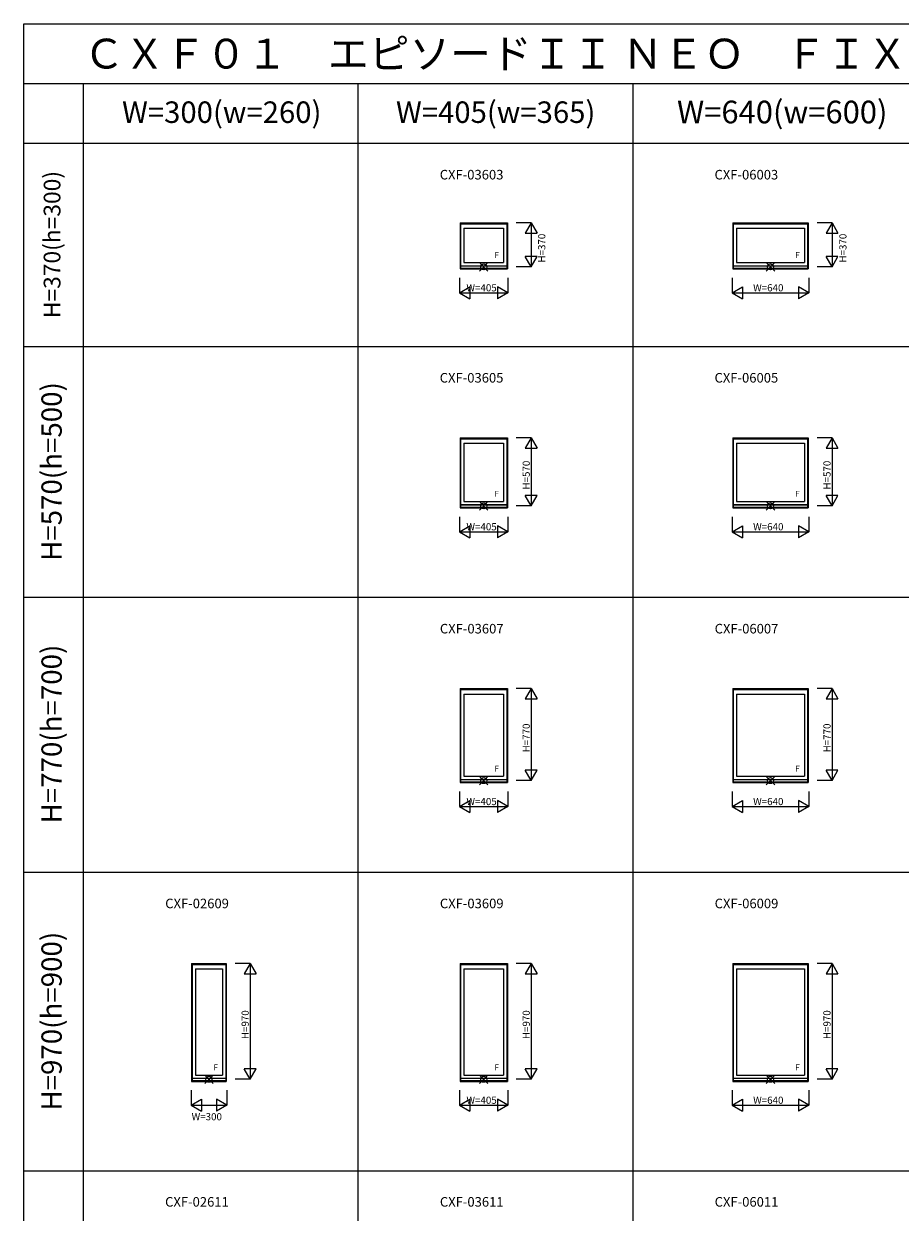
# Model space of a CAD drawing. Extents: x 0 to 27500, y 0 to 20000.
# Drawn here: x 0 to 7336, y 10052 to 20000 of the extents above; entities that cross this region are included whole.
import ezdxf
from ezdxf.enums import TextEntityAlignment as Align

# ---------------------------------------------------------------- set-up
doc = ezdxf.new("R2010")
doc.units = 0
doc.layers.get('0').update_dxf_attribs({"linetype": 'CONTINUOUS'})
for name, color, linetype in [('YKK_A1', 4, 'CONTINUOUS'), ('YKK_F1', 7, 'CONTINUOUS'), ('YKK_IN', 1, 'CONTINUOUS'), ('YKK_N1', 2, 'CONTINUOUS')]:
    doc.layers.add(name, color=color, linetype=linetype)
doc.styles.add('EXTFONT', font='txt.shx', dxfattribs={"height": 60, "bigfont": 'EXTFONT'})
doc.styles.get("Standard").update_dxf_attribs({"font": 'txt.shx', "bigfont": 'bigfont.shx'})

msp = doc.modelspace()

# ---------------------------------------------------------------- linework, layer by layer
at = {"layer": 'YKK_A1'}
for p, q in [((3652.5, 18335), (4047.5, 18335)), ((3652.5, 18335), (3652.5, 17948)), ((3656.5, 18335), (3656.5, 17948)), ((3656.5, 18333.5), (4043.5, 18333.5)), ((3656.5, 18327.5), (4043.5, 18327.5)), ((3656.5, 18326.8), (4043.5, 18326.8)), ((4043.5, 18335), (4043.5, 17948)), ((4047.5, 18335), (4047.5, 17948)), ((5935, 18335), (6565, 18335)), ((5935, 18335), (5935, 17948)), ((5939, 18335), (5939, 17948)), ((5939, 18333.5), (6561, 18333.5)), ((5939, 18327.5), (6561, 18327.5)), ((5939, 18326.8), (6561, 18326.8)), ((6561, 18335), (6561, 17948)), ((6565, 18335), (6565, 17948)), ((3683.5, 18289), (4016.5, 18289)), ((3683.5, 18289), (3683.5, 18001)), ((4016.5, 18289), (4016.5, 18001)), ((5966, 18289), (6534, 18289)), ((5966, 18289), (5966, 18001)), ((6534, 18289), (6534, 18001)), ((3652.5, 17948), (4047.5, 17948)), ((3656.5, 17975), (4043.5, 17975)), ((3656.5, 17973.8), (4043.5, 17973.8)), ((3656.5, 17954.5), (4043.5, 17954.5)), ((3656.5, 17954), (4043.5, 17954)), ((3683.5, 18001), (4016.5, 18001)), ((5935, 17948), (6565, 17948)), ((5939, 17975), (6561, 17975)), ((5939, 17973.8), (6561, 17973.8)), ((5939, 17954.5), (6561, 17954.5)), ((5939, 17954), (6561, 17954)), ((5966, 18001), (6534, 18001)), ((3652.5, 16535), (4047.5, 16535)), ((3652.5, 16535), (3652.5, 15948)), ((3656.5, 16535), (3656.5, 15948)), ((3656.5, 16533.5), (4043.5, 16533.5)), ((3656.5, 16527.5), (4043.5, 16527.5)), ((3656.5, 16526.8), (4043.5, 16526.8)), ((4043.5, 16535), (4043.5, 15948)), ((4047.5, 16535), (4047.5, 15948)), ((5935, 16535), (6565, 16535)), ((5935, 16535), (5935, 15948)), ((5939, 16535), (5939, 15948)), ((5939, 16533.5), (6561, 16533.5)), ((5939, 16527.5), (6561, 16527.5)), ((5939, 16526.8), (6561, 16526.8)), ((6561, 16535), (6561, 15948)), ((6565, 16535), (6565, 15948)), ((3683.5, 16489), (4016.5, 16489)), ((3683.5, 16489), (3683.5, 16001)), ((4016.5, 16489), (4016.5, 16001)), ((5966, 16489), (6534, 16489)), ((5966, 16489), (5966, 16001)), ((6534, 16489), (6534, 16001)), ((3652.5, 15948), (4047.5, 15948)), ((3656.5, 15975), (4043.5, 15975)), ((3656.5, 15973.8), (4043.5, 15973.8)), ((3656.5, 15954.5), (4043.5, 15954.5)), ((3656.5, 15954), (4043.5, 15954)), ((3683.5, 16001), (4016.5, 16001)), ((5935, 15948), (6565, 15948)), ((5939, 15975), (6561, 15975)), ((5939, 15973.8), (6561, 15973.8)), ((5939, 15954.5), (6561, 15954.5)), ((5939, 15954), (6561, 15954)), ((5966, 16001), (6534, 16001)), ((3652.5, 14435), (4047.5, 14435)), ((3652.5, 14435), (3652.5, 13648)), ((3656.5, 14435), (3656.5, 13648)), ((3656.5, 14433.5), (4043.5, 14433.5)), ((3656.5, 14427.5), (4043.5, 14427.5)), ((3656.5, 14426.8), (4043.5, 14426.8)), ((4043.5, 14435), (4043.5, 13648)), ((4047.5, 14435), (4047.5, 13648)), ((5935, 14435), (6565, 14435)), ((5935, 14435), (5935, 13648)), ((5939, 14435), (5939, 13648)), ((5939, 14433.5), (6561, 14433.5)), ((5939, 14427.5), (6561, 14427.5)), ((5939, 14426.8), (6561, 14426.8)), ((6561, 14435), (6561, 13648)), ((6565, 14435), (6565, 13648)), ((3683.5, 14389), (4016.5, 14389)), ((3683.5, 14389), (3683.5, 13701)), ((4016.5, 14389), (4016.5, 13701)), ((5966, 14389), (6534, 14389)), ((5966, 14389), (5966, 13701)), ((6534, 14389), (6534, 13701)), ((3652.5, 13648), (4047.5, 13648)), ((3656.5, 13675), (4043.5, 13675)), ((3656.5, 13673.8), (4043.5, 13673.8)), ((3656.5, 13654.5), (4043.5, 13654.5)), ((3656.5, 13654), (4043.5, 13654)), ((3683.5, 13701), (4016.5, 13701)), ((5935, 13648), (6565, 13648)), ((5939, 13675), (6561, 13675)), ((5939, 13673.8), (6561, 13673.8)), ((5939, 13654.5), (6561, 13654.5)), ((5939, 13654), (6561, 13654)), ((5966, 13701), (6534, 13701)), ((1405, 12135), (1695, 12135)), ((1405, 12135), (1405, 11148)), ((1409, 12135), (1409, 11148)), ((1409, 12133.5), (1691, 12133.5)), ((1409, 12127.5), (1691, 12127.5)), ((1409, 12126.8), (1691, 12126.8)), ((1436, 12089), (1664, 12089)), ((1436, 12089), (1436, 11201)), ((1664, 12089), (1664, 11201)), ((1691, 12135), (1691, 11148)), ((1695, 12135), (1695, 11148)), ((3652.5, 12135), (4047.5, 12135)), ((3652.5, 12135), (3652.5, 11148)), ((3656.5, 12135), (3656.5, 11148)), ((3656.5, 12133.5), (4043.5, 12133.5)), ((3656.5, 12127.5), (4043.5, 12127.5)), ((3656.5, 12126.8), (4043.5, 12126.8)), ((3683.5, 12089), (4016.5, 12089)), ((3683.5, 12089), (3683.5, 11201)), ((4016.5, 12089), (4016.5, 11201)), ((4043.5, 12135), (4043.5, 11148)), ((4047.5, 12135), (4047.5, 11148)), ((5935, 12135), (6565, 12135)), ((5935, 12135), (5935, 11148)), ((5939, 12135), (5939, 11148)), ((5939, 12133.5), (6561, 12133.5)), ((5939, 12127.5), (6561, 12127.5)), ((5939, 12126.8), (6561, 12126.8)), ((5966, 12089), (6534, 12089)), ((5966, 12089), (5966, 11201)), ((6534, 12089), (6534, 11201)), ((6561, 12135), (6561, 11148)), ((6565, 12135), (6565, 11148)), ((1405, 11148), (1695, 11148)), ((1409, 11175), (1691, 11175)), ((1409, 11173.8), (1691, 11173.8)), ((1409, 11154.5), (1691, 11154.5)), ((1409, 11154), (1691, 11154)), ((1436, 11201), (1664, 11201)), ((3652.5, 11148), (4047.5, 11148)), ((3656.5, 11175), (4043.5, 11175)), ((3656.5, 11173.8), (4043.5, 11173.8)), ((3656.5, 11154.5), (4043.5, 11154.5)), ((3656.5, 11154), (4043.5, 11154)), ((3683.5, 11201), (4016.5, 11201)), ((5935, 11148), (6565, 11148)), ((5939, 11175), (6561, 11175)), ((5939, 11173.8), (6561, 11173.8)), ((5939, 11154.5), (6561, 11154.5)), ((5939, 11154), (6561, 11154)), ((5966, 11201), (6534, 11201))]:
    msp.add_line(p, q, dxfattribs=at)
at = {"layer": 'YKK_F1', "color": 7}
for p, q in [((0, 20000), (27500, 20000)), ((0, 0), (0, 20000)), ((0, 19500), (27000, 19500)), ((500, 0), (500, 19500)), ((2800, 0), (2800, 19500)), ((5100, 0), (5100, 19500)), ((0, 19000), (22000, 19000)), ((0, 17300), (22000, 17300)), ((0, 15200), (22000, 15200)), ((0, 12900), (22000, 12900)), ((0, 10400), (22000, 10400))]:
    msp.add_line(p, q, dxfattribs=at)
at = {"layer": 'YKK_IN', "linetype": 'Continuous'}
for p, q in [((3814.6, 18000.4), (3885.4, 17929.6)), ((3814.6, 17929.6), (3885.4, 18000.4)), ((6214.6, 18000.4), (6285.4, 17929.6)), ((6214.6, 17929.6), (6285.4, 18000.4)), ((3814.6, 16000.4), (3885.4, 15929.6)), ((3814.6, 15929.6), (3885.4, 16000.4)), ((6214.6, 16000.4), (6285.4, 15929.6)), ((6214.6, 15929.6), (6285.4, 16000.4)), ((3814.6, 13700.4), (3885.4, 13629.6)), ((3814.6, 13629.6), (3885.4, 13700.4)), ((6214.6, 13700.4), (6285.4, 13629.6)), ((6214.6, 13629.6), (6285.4, 13700.4)), ((1514.6, 11200.4), (1585.4, 11129.6)), ((1514.6, 11129.6), (1585.4, 11200.4)), ((3814.6, 11200.4), (3885.4, 11129.6)), ((3814.6, 11129.6), (3885.4, 11200.4)), ((6214.6, 11200.4), (6285.4, 11129.6)), ((6214.6, 11129.6), (6285.4, 11200.4))]:
    msp.add_line(p, q, dxfattribs=at)
for centre in [(3850, 17965), (6250, 17965), (3850, 15965), (6250, 15965), (3850, 13665), (6250, 13665), (1550, 11165), (3850, 11165), (6250, 11165)]:
    msp.add_circle(centre, 25, dxfattribs=at)
at = {"layer": 'YKK_N1', "linetype": 'Continuous'}
for p, q in [((4247.5, 18335), (4122.5, 18335)), ((4247.5, 18335), (4197.5, 18248.4)), ((4247.5, 18335), (4247.5, 17965)), ((4247.5, 18335), (4297.5, 18248.4)), ((6765, 18335), (6640, 18335)), ((6765, 18335), (6715, 18248.4)), ((6765, 18335), (6765, 17965)), ((6765, 18335), (6815, 18248.4)), ((4197.5, 18248.4), (4297.5, 18248.4)), ((6715, 18248.4), (6815, 18248.4)), ((4247.5, 17965), (4197.5, 18051.6)), ((4297.5, 18051.6), (4197.5, 18051.6)), ((4247.5, 17965), (4297.5, 18051.6)), ((6765, 17965), (6715, 18051.6)), ((6815, 18051.6), (6715, 18051.6)), ((6765, 17965), (6815, 18051.6)), ((4247.5, 17965), (4122.5, 17965)), ((6765, 17965), (6640, 17965)), ((3647.5, 17873), (3647.5, 17748)), ((4052.5, 17873), (4052.5, 17748)), ((5930, 17873), (5930, 17748)), ((6570, 17873), (6570, 17748)), ((3647.5, 17748), (3734.1, 17798)), ((3647.5, 17748), (4052.5, 17748)), ((3647.5, 17748), (3734.1, 17698)), ((3734.1, 17798), (3734.1, 17698)), ((3965.9, 17798), (3965.9, 17698)), ((4052.5, 17748), (3965.9, 17798)), ((4052.5, 17748), (3965.9, 17698)), ((5930, 17748), (6016.6, 17798)), ((5930, 17748), (6570, 17748)), ((5930, 17748), (6016.6, 17698)), ((6016.6, 17798), (6016.6, 17698)), ((6483.4, 17798), (6483.4, 17698)), ((6570, 17748), (6483.4, 17798)), ((6570, 17748), (6483.4, 17698)), ((4247.5, 16535), (4122.5, 16535)), ((4247.5, 16535), (4197.5, 16448.4)), ((4247.5, 16535), (4247.5, 15965)), ((4247.5, 16535), (4297.5, 16448.4)), ((6765, 16535), (6640, 16535)), ((6765, 16535), (6715, 16448.4)), ((6765, 16535), (6765, 15965)), ((6765, 16535), (6815, 16448.4)), ((4197.5, 16448.4), (4297.5, 16448.4)), ((6715, 16448.4), (6815, 16448.4)), ((4247.5, 15965), (4197.5, 16051.6)), ((4297.5, 16051.6), (4197.5, 16051.6)), ((4247.5, 15965), (4297.5, 16051.6)), ((6765, 15965), (6715, 16051.6)), ((6815, 16051.6), (6715, 16051.6)), ((6765, 15965), (6815, 16051.6)), ((4247.5, 15965), (4122.5, 15965)), ((6765, 15965), (6640, 15965)), ((3647.5, 15873), (3647.5, 15748)), ((4052.5, 15873), (4052.5, 15748)), ((5930, 15873), (5930, 15748)), ((6570, 15873), (6570, 15748)), ((3647.5, 15748), (3734.1, 15798)), ((3647.5, 15748), (4052.5, 15748)), ((3647.5, 15748), (3734.1, 15698)), ((3734.1, 15798), (3734.1, 15698)), ((3965.9, 15798), (3965.9, 15698)), ((4052.5, 15748), (3965.9, 15798)), ((4052.5, 15748), (3965.9, 15698)), ((5930, 15748), (6016.6, 15798)), ((5930, 15748), (6570, 15748)), ((5930, 15748), (6016.6, 15698)), ((6016.6, 15798), (6016.6, 15698)), ((6483.4, 15798), (6483.4, 15698)), ((6570, 15748), (6483.4, 15798)), ((6570, 15748), (6483.4, 15698)), ((4247.5, 14435), (4122.5, 14435)), ((4247.5, 14435), (4197.5, 14348.4)), ((4247.5, 14435), (4247.5, 13665)), ((4247.5, 14435), (4297.5, 14348.4)), ((6765, 14435), (6640, 14435)), ((6765, 14435), (6715, 14348.4)), ((6765, 14435), (6765, 13665)), ((6765, 14435), (6815, 14348.4)), ((4197.5, 14348.4), (4297.5, 14348.4)), ((6715, 14348.4), (6815, 14348.4)), ((4247.5, 13665), (4197.5, 13751.6)), ((4297.5, 13751.6), (4197.5, 13751.6)), ((4247.5, 13665), (4297.5, 13751.6)), ((6765, 13665), (6715, 13751.6)), ((6815, 13751.6), (6715, 13751.6)), ((6765, 13665), (6815, 13751.6)), ((4247.5, 13665), (4122.5, 13665)), ((6765, 13665), (6640, 13665)), ((3647.5, 13573), (3647.5, 13448)), ((4052.5, 13573), (4052.5, 13448)), ((5930, 13573), (5930, 13448)), ((6570, 13573), (6570, 13448)), ((3647.5, 13448), (3734.1, 13498)), ((3647.5, 13448), (4052.5, 13448)), ((3647.5, 13448), (3734.1, 13398)), ((3734.1, 13498), (3734.1, 13398)), ((3965.9, 13498), (3965.9, 13398)), ((4052.5, 13448), (3965.9, 13498)), ((4052.5, 13448), (3965.9, 13398)), ((5930, 13448), (6016.6, 13498)), ((5930, 13448), (6570, 13448)), ((5930, 13448), (6016.6, 13398)), ((6016.6, 13498), (6016.6, 13398)), ((6483.4, 13498), (6483.4, 13398)), ((6570, 13448), (6483.4, 13498)), ((6570, 13448), (6483.4, 13398)), ((1895, 12135), (1770, 12135)), ((1895, 12135), (1845, 12048.4)), ((1845, 12048.4), (1945, 12048.4)), ((1895, 12135), (1895, 11165)), ((1895, 12135), (1945, 12048.4)), ((4247.5, 12135), (4122.5, 12135)), ((4247.5, 12135), (4197.5, 12048.4)), ((4197.5, 12048.4), (4297.5, 12048.4)), ((4247.5, 12135), (4247.5, 11165)), ((4247.5, 12135), (4297.5, 12048.4)), ((6765, 12135), (6640, 12135)), ((6765, 12135), (6715, 12048.4)), ((6715, 12048.4), (6815, 12048.4)), ((6765, 12135), (6765, 11165)), ((6765, 12135), (6815, 12048.4)), ((1895, 11165), (1845, 11251.6)), ((1945, 11251.6), (1845, 11251.6)), ((1895, 11165), (1945, 11251.6)), ((4247.5, 11165), (4197.5, 11251.6)), ((4297.5, 11251.6), (4197.5, 11251.6)), ((4247.5, 11165), (4297.5, 11251.6)), ((6765, 11165), (6715, 11251.6)), ((6815, 11251.6), (6715, 11251.6)), ((6765, 11165), (6815, 11251.6)), ((1895, 11165), (1770, 11165)), ((4247.5, 11165), (4122.5, 11165)), ((6765, 11165), (6640, 11165)), ((1400, 11073), (1400, 10948)), ((1700, 11073), (1700, 10948)), ((3647.5, 11073), (3647.5, 10948)), ((4052.5, 11073), (4052.5, 10948)), ((5930, 11073), (5930, 10948)), ((6570, 11073), (6570, 10948)), ((1400, 10948), (1486.6, 10998)), ((1400, 10948), (1700, 10948)), ((1400, 10948), (1486.6, 10898)), ((1486.6, 10998), (1486.6, 10898)), ((1613.4, 10998), (1613.4, 10898)), ((1700, 10948), (1613.4, 10998)), ((1700, 10948), (1613.4, 10898)), ((3647.5, 10948), (3734.1, 10998)), ((3647.5, 10948), (4052.5, 10948)), ((3647.5, 10948), (3734.1, 10898)), ((3734.1, 10998), (3734.1, 10898)), ((3965.9, 10998), (3965.9, 10898)), ((4052.5, 10948), (3965.9, 10998)), ((4052.5, 10948), (3965.9, 10898)), ((5930, 10948), (6016.6, 10998)), ((5930, 10948), (6570, 10948)), ((5930, 10948), (6016.6, 10898)), ((6016.6, 10998), (6016.6, 10898)), ((6483.4, 10998), (6483.4, 10898)), ((6570, 10948), (6483.4, 10998)), ((6570, 10948), (6483.4, 10898))]:
    msp.add_line(p, q, dxfattribs=at)

# ---------------------------------------------------------------- texts
at = {"style": 'EXTFONT'}
for s, height, p in [('ＣＸＦ０１\u3000エピソードＩＩ ＮＥＯ\u3000ＦＩＸ窓\u3000窓タイプ\u3000外観姿図・内観姿図\u3000【新寸法体系サッシ（在来用）】', 250, (500, 19625)), ('CXF-03603', 80, (3481.6, 18696.8)), ('CXF-06003', 80, (5781.6, 18696.8)), ('CXF-03605', 80, (3481.6, 16996.8)), ('CXF-06005', 80, (5781.6, 16996.8)), ('CXF-03607', 80, (3482.9, 14896.8)), ('CXF-06007', 80, (5782.9, 14896.8)), ('CXF-02609', 80, (1183.9, 12596.8)), ('CXF-03609', 80, (3482.8, 12596.8)), ('CXF-06009', 80, (5782.8, 12596.8)), ('CXF-02611', 80, (1182.9, 10099.2)), ('CXF-03611', 80, (3482.9, 10099.2)), ('CXF-06011', 80, (5782.9, 10099.2))]:
    msp.add_text(s, height=height, dxfattribs=at).set_placement(p)
at = {"color": 3, "style": 'EXTFONT'}
for s, height, p in [('W=300(w=260)', 180, (1657.1, 19236.6)), ('W=405(w=365)', 180, (3950, 19236.6)), ('W=640(w=600)', 190, (6348.4, 19236.6))]:
    msp.add_text(s, height=height, dxfattribs=at).set_placement(p, align=Align.MIDDLE)
for s, height, p in [('H=370(h=300)', 140, (255, 18152)), ('H=570(h=500)', 170, (255, 16252.4)), ('H=770(h=700)', 170, (255, 14055.1)), ('H=970(h=900)', 170, (255, 11651.7))]:
    msp.add_text(s, height=height, rotation=90, dxfattribs=at).set_placement(p, align=Align.MIDDLE)
at = {"layer": 'YKK_A1'}
for p in [(3939.8, 18040.4), (6457.3, 18040.4), (3939.8, 16040.4), (6457.3, 16040.4), (3939.8, 13740.4), (6457.3, 13740.4), (1587.3, 11240.4), (3939.8, 11240.4), (6457.3, 11240.4)]:
    msp.add_text('F', height=50, dxfattribs=at).set_placement(p)
at = {"layer": 'YKK_N1'}
for s, p in [('H=370', (4365.2, 18001.5)), ('H=370', (6886.2, 18001.5)), ('H=570', (4235.5, 16101.5)), ('H=570', (6753, 16101.5)), ('H=770', (4235.5, 13901.5)), ('H=770', (6753, 13901.5)), ('H=970', (1883, 11501.5)), ('H=970', (4235.5, 11501.5)), ('H=970', (6753, 11501.5))]:
    msp.add_text(s, height=60, rotation=90, dxfattribs=at).set_placement(p)
for s, p in [('W=405', (3705, 17760)), ('W=640', (6105, 17760)), ('W=405', (3705, 15760)), ('W=640', (6105, 15760)), ('W=405', (3705, 13460)), ('W=640', (6105, 13460)), ('W=405', (3705, 10960)), ('W=640', (6105, 10960)), ('W=300', (1405, 10822.4))]:
    msp.add_text(s, height=60, dxfattribs=at).set_placement(p)

doc.saveas('drawing.dxf')
